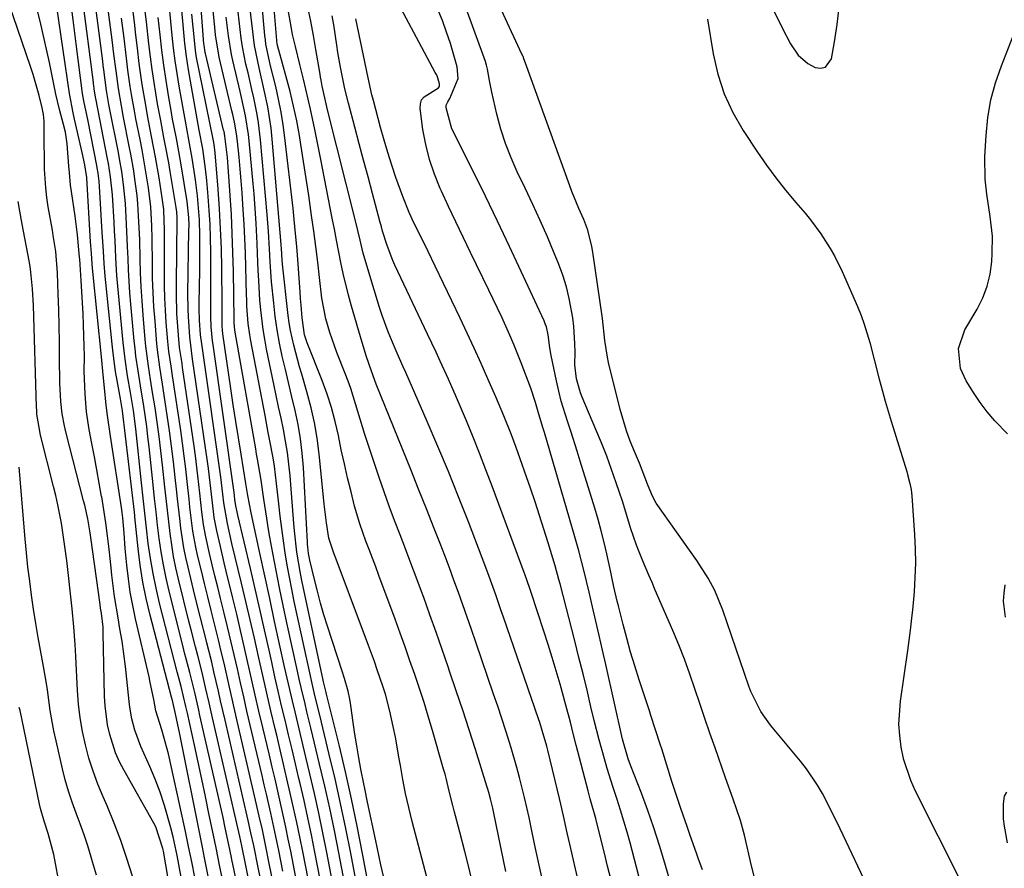
# Model space of a CAD drawing. Units: inches. Extents: x 1879833 to 1885135, y 427378 to 432838.
# Drawn here: x 1883880 to 1884094, y 429010 to 429194 of the extents above; entities that cross this region are included whole.
import ezdxf

# ---------------------------------------------------------------- set-up
doc = ezdxf.new("R2010")
doc.units = ezdxf.units.IN
doc.header["$MEASUREMENT"] = 0
doc.layers.add('7', color=7, linetype='Continuous')
doc.layers.add('8', color=7, linetype='Continuous')

msp = doc.modelspace()

# ---------------------------------------------------------------- linework, layer by layer
at = {"layer": '7', "color": 18}
for points in [[(1883923.95, 429007.34, 1654), (1883923.38, 429010.07, 1654), (1883922.56, 429014.17, 1654), (1883922, 429016.9, 1654), (1883921.04, 429021.61, 1654), (1883920.27, 429025.33, 1654), (1883919.49, 429029.05, 1654), (1883918.69, 429032.76, 1654), (1883917.88, 429036.47, 1654), (1883916.34, 429043.41, 1654), (1883916.03, 429044.82, 1654), (1883914.97, 429049.19, 1654), (1883914.34, 429051.55, 1654), (1883914.14, 429052.33, 1654), (1883910.32, 429067.27, 1654), (1883909.56, 429070.49, 1654), (1883908.89, 429073.72, 1654), (1883908.34, 429076.97, 1654), (1883907.87, 429080.23, 1654), (1883907.47, 429083.51, 1654), (1883907.08, 429086.8, 1654), (1883906.72, 429090.08, 1654), (1883906.36, 429093.37, 1654), (1883905.13, 429105.09, 1654), (1883904.62, 429109.06, 1654), (1883903.97, 429113.01, 1654), (1883903.36, 429116.61, 1654), (1883902.82, 429120.22, 1654), (1883902.4, 429123.84, 1654), (1883901.36, 429134.53, 1654), (1883901.04, 429138.37, 1654), (1883900.83, 429142.22, 1654), (1883900.65, 429146.07, 1654), (1883900.54, 429148, 1654), (1883900.43, 429149.93, 1654), (1883900.08, 429155.86, 1654), (1883899.69, 429159.79, 1654), (1883899.22, 429162.71, 1654), (1883899.03, 429163.68, 1654), (1883896.46, 429176.83, 1654), (1883896.41, 429177.09, 1654), (1883896.13, 429178.89, 1654), (1883896.03, 429179.64, 1654), (1883895.99, 429179.95, 1654), (1883895.95, 429180.27, 1654), (1883891.2, 429217.13, 1654)], [(1883928.23, 429001.1, 1656), (1883926.01, 429011.63, 1656), (1883925.93, 429012.03, 1656), (1883925.35, 429014.83, 1656), (1883924.58, 429018.49, 1656), (1883924.08, 429020.71, 1656), (1883919.07, 429042.89, 1656), (1883918.8, 429044.06, 1656), (1883918.01, 429047.57, 1656), (1883916.86, 429052.23, 1656), (1883916.08, 429055.18, 1656), (1883915.74, 429056.5, 1656), (1883915.41, 429057.82, 1656), (1883912.37, 429069.88, 1656), (1883911.72, 429072.72, 1656), (1883911.13, 429075.57, 1656), (1883910.64, 429078.44, 1656), (1883910.23, 429081.33, 1656), (1883909.88, 429084.22, 1656), (1883909.54, 429087.12, 1656), (1883909.22, 429090.02, 1656), (1883908.91, 429092.92, 1656), (1883908.04, 429101.17, 1656), (1883907.79, 429103.39, 1656), (1883907.51, 429105.6, 1656), (1883906.86, 429110.01, 1656), (1883906.15, 429114.42, 1656), (1883905.63, 429117.66, 1656), (1883905.17, 429120.91, 1656), (1883904.98, 429122.54, 1656), (1883904.81, 429124.17, 1656), (1883904.08, 429132.16, 1656), (1883903.87, 429134.65, 1656), (1883903.56, 429139.62, 1656), (1883903.46, 429142.11, 1656), (1883903.37, 429144.66, 1656), (1883903.15, 429149.52, 1656), (1883902.9, 429153.99, 1656), (1883902.51, 429158.17, 1656), (1883902.11, 429160.94, 1656), (1883901.64, 429163.7, 1656), (1883901.38, 429165.07, 1656), (1883899.47, 429174.78, 1656), (1883899.33, 429175.53, 1656), (1883898.8, 429178.56, 1656), (1883898.22, 429183.04, 1656), (1883898.1, 429183.97, 1656), (1883897.98, 429184.9, 1656), (1883894.07, 429214.87, 1656)], [(1883937.49, 428968.72, 1658), (1883929.02, 429010.34, 1658), (1883928.15, 429014.58, 1658), (1883927.71, 429016.59, 1658), (1883921.8, 429042.37, 1658), (1883921.05, 429045.65, 1658), (1883920.31, 429048.93, 1658), (1883919.54, 429052.2, 1658), (1883918.59, 429055.91, 1658), (1883918.11, 429057.77, 1658), (1883917.16, 429061.48, 1658), (1883916.69, 429063.34, 1658), (1883914.43, 429072.49, 1658), (1883913.87, 429074.96, 1658), (1883913.37, 429077.43, 1658), (1883912.95, 429079.92, 1658), (1883912.59, 429082.42, 1658), (1883912.29, 429084.93, 1658), (1883912, 429087.44, 1658), (1883911.72, 429089.96, 1658), (1883911.45, 429092.47, 1658), (1883910.95, 429097.24, 1658), (1883910.6, 429100.35, 1658), (1883910.22, 429103.46, 1658), (1883909.79, 429106.56, 1658), (1883909.33, 429109.66, 1658), (1883908.81, 429112.97, 1658), (1883908.36, 429115.84, 1658), (1883907.92, 429118.72, 1658), (1883907.36, 429123.04, 1658), (1883907.22, 429124.49, 1658), (1883906.75, 429129.81, 1658), (1883906.52, 429132.86, 1658), (1883906.32, 429135.9, 1658), (1883906.19, 429138.96, 1658), (1883906.1, 429142.01, 1658), (1883906, 429146.21, 1658), (1883905.84, 429150.02, 1658), (1883905.6, 429153.92, 1658), (1883905.43, 429155.72, 1658), (1883904.97, 429159.32, 1658), (1883904.69, 429161.12, 1658), (1883904.07, 429164.69, 1658), (1883903.73, 429166.47, 1658), (1883902.5, 429172.71, 1658), (1883902.02, 429175.22, 1658), (1883901.38, 429179, 1658), (1883900.86, 429182.79, 1658), (1883900.41, 429186.46, 1658), (1883900.01, 429189.56, 1658), (1883896.98, 429212.59, 1658)], [(1884064.49, 429004.66, 1702), (1884058.03, 429018.32, 1702), (1884056.16, 429022.15, 1702), (1884054.19, 429025.93, 1702), (1884053.12, 429027.78, 1702), (1884050.75, 429031.29, 1702), (1884049.43, 429032.97, 1702), (1884042.96, 429040.75, 1702), (1884040.83, 429043.73, 1702), (1884038.66, 429048.12, 1702), (1884038.24, 429049.27, 1702), (1884032.58, 429065.74, 1702), (1884030.84, 429069.98, 1702), (1884029.42, 429072.68, 1702), (1884026.96, 429076.54, 1702), (1884018.14, 429089, 1702), (1884017.83, 429089.48, 1702), (1884017.06, 429090.99, 1702), (1884016.26, 429093.12, 1702), (1884014.51, 429097.63, 1702), (1884013.38, 429100.21, 1702), (1884012.48, 429102.43, 1702), (1884011.65, 429104.68, 1702), (1884010.3, 429109.28, 1702), (1884007.78, 429119.5, 1702), (1884007.51, 429120.67, 1702), (1884006.99, 429124.26, 1702), (1884006.44, 429129.06, 1702), (1884004.37, 429143.45, 1702), (1884004.17, 429144.66, 1702), (1884003.24, 429148.21, 1702), (1884002.39, 429150.52, 1702), (1884001.35, 429152.94, 1702), (1884000.31, 429155.37, 1702), (1883999.83, 429156.59, 1702), (1883999.36, 429157.83, 1702), (1883989.77, 429184.45, 1702), (1883989.4, 429185.45, 1702), (1883989.2, 429185.95, 1702), (1883989.09, 429186.2, 1702), (1883988.98, 429186.44, 1702), (1883977.87, 429210.47, 1702)], [(1883914.33, 428994.77, 1646), (1883911.16, 429013.42, 1646), (1883911.04, 429014.05, 1646), (1883909.5, 429018.73, 1646), (1883909.1, 429019.5, 1646), (1883902.6, 429030.96, 1646), (1883901.63, 429032.84, 1646), (1883900.77, 429034.75, 1646), (1883899.48, 429038.76, 1646), (1883899.03, 429040.83, 1646), (1883898.48, 429045, 1646), (1883898.37, 429047.11, 1646), (1883898.1, 429060.75, 1646), (1883898.04, 429062.07, 1646), (1883897.68, 429065.06, 1646), (1883897.5, 429066.19, 1646), (1883897.39, 429066.95, 1646), (1883895.42, 429081.55, 1646), (1883895.27, 429082.56, 1646), (1883894.74, 429085.55, 1646), (1883894.07, 429088.53, 1646), (1883893.82, 429089.51, 1646), (1883889.98, 429104.45, 1646), (1883889.67, 429105.74, 1646), (1883889.19, 429108.36, 1646), (1883888.88, 429111.01, 1646), (1883888.68, 429115, 1646), (1883888.62, 429120.56, 1646), (1883888.57, 429124.01, 1646), (1883888.51, 429127.47, 1646), (1883888.42, 429130.92, 1646), (1883888.33, 429134.37, 1646), (1883888.19, 429138.93, 1646), (1883887.78, 429143.61, 1646), (1883887.24, 429147.1, 1646), (1883887.04, 429148.26, 1646), (1883886.15, 429153.31, 1646), (1883885.84, 429155.34, 1646), (1883885.59, 429157.38, 1646), (1883885.35, 429161.47, 1646), (1883885.31, 429163.89, 1646), (1883885.27, 429167.29, 1646), (1883885.24, 429171.91, 1646), (1883885.1, 429173.36, 1646), (1883884.83, 429174.8, 1646), (1883884.17, 429177.43, 1646), (1883883.32, 429180.52, 1646), (1883882.85, 429182.04, 1646), (1883882.34, 429183.56, 1646), (1883873.73, 429208.55, 1646)], [(1883954.11, 428987.35, 1674), (1883949.21, 429013.08, 1674), (1883948.25, 429017.91, 1674), (1883947.25, 429022.74, 1674), (1883946.17, 429027.55, 1674), (1883945.05, 429032.35, 1674), (1883943.59, 429038.42, 1674), (1883943.16, 429040.18, 1674), (1883942.31, 429043.7, 1674), (1883941.88, 429045.45, 1674), (1883941.04, 429048.97, 1674), (1883940.64, 429050.74, 1674), (1883940.25, 429052.5, 1674), (1883937.95, 429063.02, 1674), (1883937.15, 429066.79, 1674), (1883936.37, 429070.57, 1674), (1883935.63, 429074.35, 1674), (1883934.91, 429078.14, 1674), (1883934.27, 429081.62, 1674), (1883933.91, 429083.67, 1674), (1883933.56, 429085.73, 1674), (1883932.94, 429089.85, 1674), (1883932.34, 429093.98, 1674), (1883931.58, 429098.5, 1674), (1883931.38, 429099.63, 1674), (1883931.18, 429100.76, 1674), (1883926.71, 429126.12, 1674), (1883926.57, 429127.17, 1674), (1883926.5, 429128.23, 1674), (1883926.48, 429128.94, 1674), (1883926.33, 429139.26, 1674), (1883926.24, 429143.39, 1674), (1883926.1, 429147.51, 1674), (1883925.89, 429151.63, 1674), (1883925.64, 429155.75, 1674), (1883925.21, 429161.97, 1674), (1883925.04, 429163.98, 1674), (1883924.5, 429168.65, 1674), (1883924.3, 429169.62, 1674), (1883924.22, 429169.94, 1674), (1883920.26, 429186.54, 1674), (1883920.2, 429186.8, 1674), (1883919.97, 429188.41, 1674), (1883919.94, 429188.68, 1674), (1883918.6, 429206.03, 1674)], [(1883957.71, 428981.71, 1676), (1883951.8, 429013, 1676), (1883950.74, 429018.39, 1676), (1883949.62, 429023.76, 1676), (1883948.42, 429029.11, 1676), (1883947.16, 429034.45, 1676), (1883945.08, 429042.98, 1676), (1883944.03, 429047.25, 1676), (1883943.28, 429050.45, 1676), (1883943.04, 429051.53, 1676), (1883939.56, 429067.64, 1676), (1883939.02, 429070.27, 1676), (1883938.5, 429072.89, 1676), (1883938.04, 429075.53, 1676), (1883937.6, 429078.17, 1676), (1883937.2, 429080.82, 1676), (1883936.83, 429083.48, 1676), (1883936.5, 429086.14, 1676), (1883936.19, 429088.8, 1676), (1883935.71, 429093.27, 1676), (1883935.23, 429096.97, 1676), (1883934.94, 429098.81, 1676), (1883934.26, 429102.48, 1676), (1883933.91, 429104.31, 1676), (1883933.21, 429107.98, 1676), (1883930.1, 429124.24, 1676), (1883929.89, 429125.49, 1676), (1883929.56, 429127.99, 1676), (1883929.28, 429131.76, 1676), (1883929.22, 429133.03, 1676), (1883929.18, 429134.29, 1676), (1883929.03, 429140.16, 1676), (1883928.93, 429143.29, 1676), (1883928.81, 429146.41, 1676), (1883928.65, 429149.54, 1676), (1883928.48, 429152.66, 1676), (1883928.24, 429156.32, 1676), (1883928.05, 429158.9, 1676), (1883927.82, 429161.47, 1676), (1883927.58, 429164.04, 1676), (1883927.23, 429167.48, 1676), (1883927.01, 429169.17, 1676), (1883926.56, 429171.67, 1676), (1883926.2, 429173.33, 1676), (1883926.01, 429174.16, 1676), (1883923.24, 429185.79, 1676), (1883922.47, 429190.61, 1676), (1883922.38, 429191.42, 1676), (1883922.3, 429192.24, 1676), (1883921.23, 429203.37, 1676)], [(1884026.16, 428989.67, 1696), (1884020.01, 429010.85, 1696), (1884018.84, 429014.68, 1696), (1884017.61, 429018.49, 1696), (1884016.29, 429022.27, 1696), (1884014.9, 429026.02, 1696), (1884012.55, 429032.13, 1696), (1884012.04, 429033.51, 1696), (1884010.8, 429037.73, 1696), (1884007.18, 429053.98, 1696), (1884006.47, 429057.1, 1696), (1884005.76, 429060.22, 1696), (1884005.04, 429063.33, 1696), (1884004.32, 429066.45, 1696), (1884003.56, 429069.67, 1696), (1884002.47, 429074.17, 1696), (1884001.3, 429078.66, 1696), (1884000.46, 429081.63, 1696), (1883993.84, 429104.29, 1696), (1883993.51, 429105.42, 1696), (1883992.52, 429108.82, 1696), (1883991.93, 429110.83, 1696), (1883990.88, 429113.92, 1696), (1883988.82, 429119.41, 1696), (1883987.22, 429123.43, 1696), (1883986.37, 429125.42, 1696), (1883984.57, 429129.36, 1696), (1883982.72, 429133.27, 1696), (1883981.78, 429135.22, 1696), (1883977.82, 429143.38, 1696), (1883976.22, 429146.7, 1696), (1883974.63, 429150.03, 1696), (1883973.06, 429153.36, 1696), (1883971.51, 429156.71, 1696), (1883971.25, 429157.26, 1696), (1883969.98, 429160.37, 1696), (1883968.9, 429163.54, 1696), (1883968.1, 429166.8, 1696), (1883967.49, 429170.11, 1696), (1883966.87, 429174.65, 1696), (1883966.93, 429175.62, 1696), (1883967.19, 429176.48, 1696), (1883967.76, 429177.19, 1696), (1883970.83, 429179.1, 1696), (1883971.01, 429179.33, 1696), (1883971.1, 429179.54, 1696), (1883971.1, 429180.01, 1696), (1883970.61, 429181.51, 1696), (1883970.4, 429181.99, 1696), (1883970.16, 429182.47, 1696), (1883959.78, 429201.88, 1696)], [(1883943.14, 429004.46, 1668), (1883941.4, 429013.34, 1668), (1883940.76, 429016.52, 1668), (1883940.1, 429019.68, 1668), (1883939.41, 429022.84, 1668), (1883938.69, 429026, 1668), (1883937.96, 429029.15, 1668), (1883937.22, 429032.3, 1668), (1883936.48, 429035.45, 1668), (1883935.73, 429038.6, 1668), (1883935.39, 429040.02, 1668), (1883934.48, 429043.87, 1668), (1883933.58, 429047.73, 1668), (1883932.7, 429051.6, 1668), (1883931.78, 429055.69, 1668), (1883930.89, 429059.67, 1668), (1883929.98, 429063.65, 1668), (1883929.05, 429067.62, 1668), (1883928.11, 429071.59, 1668), (1883926.03, 429080.24, 1668), (1883925.04, 429084.56, 1668), (1883924.27, 429089.06, 1668), (1883924.07, 429090.93, 1668), (1883923.61, 429094.65, 1668), (1883919.67, 429122.05, 1668), (1883919.6, 429122.55, 1668), (1883919.46, 429123.55, 1668), (1883919.22, 429125.54, 1668), (1883919.01, 429128.7, 1668), (1883918.94, 429131.14, 1668), (1883918.94, 429132.37, 1668), (1883919.04, 429139.5, 1668), (1883919.06, 429141.34, 1668), (1883919.07, 429145, 1668), (1883919.06, 429147, 1668), (1883918.96, 429150.49, 1668), (1883918.85, 429152.23, 1668), (1883918.54, 429155.71, 1668), (1883918.11, 429159.17, 1668), (1883917.39, 429163.85, 1668), (1883916.67, 429167.85, 1668), (1883915.91, 429171.85, 1668), (1883914.55, 429179.5, 1668), (1883914.1, 429182.23, 1668), (1883913.69, 429184.97, 1668), (1883913.35, 429187.71, 1668), (1883913.05, 429190.46, 1668), (1883912.09, 429200.4, 1668)], [(1883985.45, 429009.04, 1686), (1883982.79, 429022.07, 1686), (1883982.65, 429022.76, 1686), (1883982.16, 429024.83, 1686), (1883981.79, 429026.2, 1686), (1883981.59, 429026.88, 1686), (1883981.38, 429027.56, 1686), (1883978.89, 429035.47, 1686), (1883977.52, 429039.74, 1686), (1883976.14, 429044.01, 1686), (1883974.72, 429048.26, 1686), (1883973.28, 429052.51, 1686), (1883972.95, 429053.46, 1686), (1883971.65, 429057.22, 1686), (1883970.33, 429060.99, 1686), (1883968.99, 429064.74, 1686), (1883967.64, 429068.49, 1686), (1883967.17, 429069.79, 1686), (1883966.03, 429072.88, 1686), (1883964.88, 429075.97, 1686), (1883963.7, 429079.05, 1686), (1883962.51, 429082.12, 1686), (1883961.33, 429085.2, 1686), (1883960.18, 429088.29, 1686), (1883959.08, 429091.4, 1686), (1883958.01, 429094.51, 1686), (1883954.88, 429103.88, 1686), (1883954.34, 429105.53, 1686), (1883953.32, 429108.85, 1686), (1883952.84, 429110.52, 1686), (1883951.82, 429113.84, 1686), (1883951.24, 429115.47, 1686), (1883950.63, 429117.09, 1686), (1883948.8, 429121.68, 1686), (1883947.25, 429126.01, 1686), (1883946.39, 429128.95, 1686), (1883945.55, 429133.46, 1686), (1883945.04, 429137.95, 1686), (1883944.64, 429141.31, 1686), (1883944.22, 429144.67, 1686), (1883943.78, 429148.02, 1686), (1883943.32, 429151.38, 1686), (1883942.69, 429155.74, 1686), (1883942.15, 429159.43, 1686), (1883941.57, 429163.11, 1686), (1883940.98, 429166.79, 1686), (1883940.65, 429168.74, 1686), (1883940.07, 429171.96, 1686), (1883939.41, 429175.16, 1686), (1883938.64, 429178.33, 1686), (1883937.81, 429181.49, 1686), (1883936.18, 429187.27, 1686), (1883936.11, 429187.53, 1686), (1883935.91, 429188.32, 1686), (1883935.81, 429188.85, 1686), (1883935.78, 429189.12, 1686), (1883935.75, 429189.39, 1686), (1883934.83, 429200.72, 1686)], [(1883915.8, 429003.46, 1648), (1883914.51, 429010.52, 1648), (1883914.12, 429012.53, 1648), (1883913.23, 429016.54, 1648), (1883912.73, 429018.53, 1648), (1883911.39, 429023.34, 1648), (1883910.45, 429026.21, 1648), (1883909.37, 429029.04, 1648), (1883908.19, 429031.83, 1648), (1883906.25, 429036.15, 1648), (1883904.93, 429039.71, 1648), (1883904.31, 429042.17, 1648), (1883903.87, 429044.67, 1648), (1883903.72, 429045.93, 1648), (1883903.23, 429050.78, 1648), (1883902.92, 429053.52, 1648), (1883902.57, 429056.26, 1648), (1883902.16, 429058.99, 1648), (1883901.71, 429061.72, 1648), (1883901.29, 429064.08, 1648), (1883900.55, 429068.71, 1648), (1883899.95, 429073.35, 1648), (1883899.77, 429074.9, 1648), (1883899.35, 429079.02, 1648), (1883899.03, 429081.85, 1648), (1883898.67, 429084.68, 1648), (1883898.24, 429087.5, 1648), (1883897.77, 429090.31, 1648), (1883897.74, 429090.44, 1648), (1883897.22, 429093.31, 1648), (1883896.69, 429096.18, 1648), (1883896.16, 429099.04, 1648), (1883895.62, 429101.91, 1648), (1883895.04, 429104.93, 1648), (1883894.72, 429106.84, 1648), (1883894.45, 429108.76, 1648), (1883894.13, 429112.62, 1648), (1883893.96, 429117.59, 1648), (1883893.99, 429120.88, 1648), (1883893.95, 429123.07, 1648), (1883893.81, 429127.64, 1648), (1883893.71, 429130.06, 1648), (1883893.6, 429132.48, 1648), (1883893.3, 429137.32, 1648), (1883892.97, 429141.92, 1648), (1883892.94, 429142.39, 1648), (1883892.48, 429147.2, 1648), (1883891.96, 429151.29, 1648), (1883891.19, 429156.65, 1648), (1883891.01, 429158.01, 1648), (1883890.73, 429160.74, 1648), (1883890.62, 429162.11, 1648), (1883890.28, 429166.96, 1648), (1883889.86, 429169.47, 1648), (1883889.47, 429171.13, 1648), (1883888.58, 429174.42, 1648), (1883887.81, 429177.74, 1648), (1883886.4, 429184.59, 1648), (1883885.41, 429189.11, 1648), (1883884.37, 429193.62, 1648), (1883883.22, 429198.11, 1648)], [(1883920.99, 429007.28, 1652), (1883920.06, 429011.96, 1652), (1883919.6, 429014.3, 1652), (1883918.67, 429018.98, 1652), (1883915.16, 429036.63, 1652), (1883914.63, 429039.23, 1652), (1883913.62, 429043.93, 1652), (1883913.41, 429044.87, 1652), (1883913.09, 429046.11, 1652), (1883912.88, 429046.89, 1652), (1883908.27, 429064.66, 1652), (1883907.43, 429068.25, 1652), (1883906.69, 429071.86, 1652), (1883906.12, 429075.5, 1652), (1883905.66, 429079.16, 1652), (1883904.96, 429085.98, 1652), (1883904.93, 429086.24, 1652), (1883904.84, 429087.04, 1652), (1883902.24, 429109, 1652), (1883902.13, 429109.88, 1652), (1883901.82, 429111.62, 1652), (1883901.11, 429115.57, 1652), (1883900.78, 429117.55, 1652), (1883900.22, 429121.52, 1652), (1883899.99, 429123.51, 1652), (1883898.62, 429136.9, 1652), (1883898.49, 429138.26, 1652), (1883898.28, 429140.98, 1652), (1883898.12, 429143.7, 1652), (1883897.88, 429147.79, 1652), (1883897.29, 429157.72, 1652), (1883897.2, 429158.87, 1652), (1883896.98, 429160.58, 1652), (1883896.79, 429161.72, 1652), (1883896.69, 429162.29, 1652), (1883894.82, 429171.9, 1652), (1883893.87, 429176.3, 1652), (1883893.58, 429177.89, 1652), (1883892.23, 429188.64, 1652), (1883891.57, 429193.87, 1652), (1883890.91, 429199.1, 1652)], [(1883968.99, 429005.37, 1682), (1883965.16, 429019.87, 1682), (1883964.41, 429022.89, 1682), (1883963.72, 429025.92, 1682), (1883963.12, 429028.97, 1682), (1883962.58, 429032.03, 1682), (1883962.35, 429033.45, 1682), (1883961.51, 429038.16, 1682), (1883961.02, 429040.51, 1682), (1883960.27, 429043.86, 1682), (1883959.32, 429047.48, 1682), (1883958.77, 429049.28, 1682), (1883957.56, 429052.82, 1682), (1883956.93, 429054.59, 1682), (1883955.64, 429058.11, 1682), (1883948.65, 429076.8, 1682), (1883948.15, 429078.1, 1682), (1883947.06, 429081.36, 1682), (1883946.53, 429084.72, 1682), (1883946.05, 429088.79, 1682), (1883945.06, 429098.97, 1682), (1883944.61, 429102.56, 1682), (1883944.02, 429106.12, 1682), (1883943.22, 429109.65, 1682), (1883942.29, 429113.14, 1682), (1883941.16, 429116.96, 1682), (1883940.7, 429118.53, 1682), (1883939.42, 429123.28, 1682), (1883938.73, 429126.47, 1682), (1883938.47, 429128.09, 1682), (1883938.26, 429129.71, 1682), (1883937, 429140.84, 1682), (1883936.84, 429142.78, 1682), (1883936.75, 429144.43, 1682), (1883936.72, 429144.76, 1682), (1883936.7, 429145.08, 1682), (1883934.75, 429168, 1682), (1883934.5, 429170.33, 1682), (1883933.79, 429174.97, 1682), (1883933.01, 429178.64, 1682), (1883931.92, 429183.46, 1682), (1883930.9, 429188.3, 1682), (1883930.31, 429193.13, 1682), (1883929.79, 429197.98, 1682)], [(1883934.83, 429007.32, 1662), (1883934.2, 429010.42, 1662), (1883933.25, 429015.14, 1662), (1883932.62, 429018.1, 1662), (1883931.96, 429021.04, 1662), (1883930.95, 429025.46, 1662), (1883927.25, 429041.34, 1662), (1883926.66, 429043.91, 1662), (1883926.07, 429046.48, 1662), (1883925.48, 429049.06, 1662), (1883924.9, 429051.63, 1662), (1883924.31, 429054.21, 1662), (1883923.71, 429056.78, 1662), (1883923.08, 429059.34, 1662), (1883922.44, 429061.9, 1662), (1883921.49, 429065.65, 1662), (1883920.76, 429068.61, 1662), (1883920.03, 429071.57, 1662), (1883919.32, 429074.54, 1662), (1883918.56, 429077.72, 1662), (1883918.19, 429079.43, 1662), (1883917.56, 429082.87, 1662), (1883917.32, 429084.61, 1662), (1883916.9, 429088.09, 1662), (1883916.71, 429089.83, 1662), (1883916.31, 429093.64, 1662), (1883916, 429096.42, 1662), (1883915.67, 429099.19, 1662), (1883915.3, 429101.96, 1662), (1883914.9, 429104.72, 1662), (1883913.13, 429116.58, 1662), (1883912.81, 429118.71, 1662), (1883912.35, 429121.91, 1662), (1883912.11, 429124.04, 1662), (1883911.77, 429128.22, 1662), (1883911.6, 429130.85, 1662), (1883911.47, 429133.48, 1662), (1883911.4, 429136.11, 1662), (1883911.37, 429138.74, 1662), (1883911.37, 429148.49, 1662), (1883911.34, 429150.2, 1662), (1883911.2, 429152.74, 1662), (1883910.89, 429155.28, 1662), (1883910.2, 429159.56, 1662), (1883909.43, 429164.08, 1662), (1883908.58, 429168.58, 1662), (1883907.71, 429173.08, 1662), (1883907.3, 429175.34, 1662), (1883906.54, 429179.87, 1662), (1883905.89, 429184.42, 1662), (1883905.5, 429187.75, 1662), (1883905.17, 429190.56, 1662), (1883904.84, 429193.37, 1662), (1883904.48, 429196.18, 1662)], [(1883937.07, 429009.07, 1664), (1883936.17, 429013.55, 1664), (1883935.33, 429017.64, 1664), (1883934.43, 429021.72, 1664), (1883933.5, 429025.8, 1664), (1883933.03, 429027.83, 1664), (1883932.55, 429029.87, 1664), (1883929.98, 429040.82, 1664), (1883929.28, 429043.86, 1664), (1883928.58, 429046.9, 1664), (1883927.88, 429049.94, 1664), (1883927.2, 429052.99, 1664), (1883926.51, 429056.03, 1664), (1883925.8, 429059.07, 1664), (1883925.07, 429062.1, 1664), (1883924.32, 429065.13, 1664), (1883923.54, 429068.27, 1664), (1883922.93, 429070.71, 1664), (1883922.33, 429073.17, 1664), (1883921.75, 429075.62, 1664), (1883921.17, 429078.08, 1664), (1883920.35, 429081.67, 1664), (1883919.87, 429084.35, 1664), (1883919.52, 429087.06, 1664), (1883919.06, 429091.13, 1664), (1883918.65, 429094.9, 1664), (1883918.11, 429099.21, 1664), (1883917.81, 429101.37, 1664), (1883915.31, 429118.41, 1664), (1883915.18, 429119.28, 1664), (1883914.67, 429122.79, 1664), (1883914.41, 429125.43, 1664), (1883914.09, 429130.12, 1664), (1883913.96, 429134.44, 1664), (1883913.96, 429136.59, 1664), (1883914.1, 429150.62, 1664), (1883914.1, 429150.94, 1664), (1883914.04, 429152.19, 1664), (1883913.93, 429153.13, 1664), (1883912.61, 429160.99, 1664), (1883912.3, 429162.83, 1664), (1883911.62, 429166.51, 1664), (1883911.27, 429168.34, 1664), (1883910.56, 429172.01, 1664), (1883909.89, 429175.68, 1664), (1883909.12, 429180.31, 1664), (1883908.7, 429183.08, 1664), (1883908.34, 429185.87, 1664), (1883908.01, 429188.66, 1664), (1883907.48, 429193.43, 1664), (1883907.07, 429196.88, 1664)], [(1883950.48, 428993.02, 1672), (1883946.61, 429013.16, 1672), (1883945.76, 429017.44, 1672), (1883944.87, 429021.72, 1672), (1883943.92, 429025.99, 1672), (1883942.94, 429030.24, 1672), (1883942.08, 429033.83, 1672), (1883941.5, 429036.29, 1672), (1883940.91, 429038.74, 1672), (1883940.32, 429041.2, 1672), (1883939.72, 429043.65, 1672), (1883939.14, 429046.1, 1672), (1883938.56, 429048.56, 1672), (1883938, 429051.02, 1672), (1883937.45, 429053.48, 1672), (1883936.37, 429058.4, 1672), (1883935.29, 429063.32, 1672), (1883934.21, 429068.25, 1672), (1883933.14, 429073.17, 1672), (1883932.08, 429078.1, 1672), (1883930.2, 429086.86, 1672), (1883929.48, 429090.62, 1672), (1883929.11, 429092.84, 1672), (1883929.05, 429093.21, 1672), (1883927.99, 429099.59, 1672), (1883927.41, 429103.15, 1672), (1883926.85, 429106.72, 1672), (1883926.31, 429110.28, 1672), (1883925.78, 429113.85, 1672), (1883924.06, 429125.72, 1672), (1883924.03, 429125.95, 1672), (1883923.98, 429126.3, 1672), (1883923.89, 429127.58, 1672), (1883923.9, 429131.53, 1672), (1883923.89, 429132.32, 1672), (1883923.81, 429139.96, 1672), (1883923.72, 429144.25, 1672), (1883923.56, 429148.54, 1672), (1883923.33, 429152.83, 1672), (1883923.03, 429157.12, 1672), (1883922.4, 429165, 1672), (1883922.33, 429165.69, 1672), (1883922.19, 429166.73, 1672), (1883922.02, 429167.68, 1672), (1883921.98, 429167.84, 1672), (1883921.95, 429167.99, 1672), (1883918.29, 429186.05, 1672), (1883918.1, 429187.32, 1672), (1883917.61, 429192.31, 1672), (1883917.35, 429195.13, 1672)], [(1883978.31, 429006.25, 1684), (1883977.32, 429010.52, 1684), (1883976.58, 429013.35, 1684), (1883975.46, 429017.59, 1684), (1883974.24, 429022.2, 1684), (1883973.95, 429023.33, 1684), (1883973.12, 429026.74, 1684), (1883972.57, 429029.01, 1684), (1883972.27, 429030.14, 1684), (1883971.95, 429031.27, 1684), (1883969.55, 429039.66, 1684), (1883968.65, 429042.71, 1684), (1883967.72, 429045.74, 1684), (1883966.73, 429048.77, 1684), (1883965.72, 429051.78, 1684), (1883964.67, 429054.78, 1684), (1883963.61, 429057.78, 1684), (1883962.54, 429060.77, 1684), (1883961.45, 429063.76, 1684), (1883957.93, 429073.29, 1684), (1883957.23, 429075.16, 1684), (1883955.81, 429078.89, 1684), (1883955.09, 429080.75, 1684), (1883953.75, 429084.51, 1684), (1883952.65, 429088.34, 1684), (1883951.88, 429091.43, 1684), (1883951.14, 429094.47, 1684), (1883950.43, 429097.52, 1684), (1883949.76, 429100.58, 1684), (1883949.12, 429103.64, 1684), (1883948.42, 429106.68, 1684), (1883947.62, 429109.7, 1684), (1883946.66, 429112.66, 1684), (1883945.59, 429115.6, 1684), (1883942.37, 429123.77, 1684), (1883942.21, 429124.2, 1684), (1883941.78, 429125.49, 1684), (1883941.27, 429129.17, 1684), (1883941.03, 429131.97, 1684), (1883940.92, 429133.38, 1684), (1883940.82, 429134.78, 1684), (1883940.38, 429140.92, 1684), (1883940.09, 429144.7, 1684), (1883939.78, 429148.19, 1684), (1883939.46, 429151.35, 1684), (1883939.28, 429152.93, 1684), (1883937.53, 429168.29, 1684), (1883937.16, 429171.09, 1684), (1883936.71, 429173.87, 1684), (1883936.16, 429176.63, 1684), (1883935.54, 429179.38, 1684), (1883934.41, 429183.93, 1684), (1883933.4, 429188.58, 1684), (1883933.27, 429189.52, 1684), (1883933.16, 429190.46, 1684), (1883932.56, 429196.9, 1684)], [(1883993.44, 429007.11, 1688), (1883992.57, 429011.06, 1688), (1883991.73, 429015.01, 1688), (1883990.99, 429018.55, 1688), (1883990.52, 429020.74, 1688), (1883989.52, 429025.09, 1688), (1883988.44, 429029.42, 1688), (1883987.85, 429031.58, 1688), (1883986.6, 429035.86, 1688), (1883985.44, 429039.59, 1688), (1883984.59, 429042.25, 1688), (1883983.72, 429044.9, 1688), (1883982.82, 429047.55, 1688), (1883978.95, 429058.83, 1688), (1883978.02, 429061.52, 1688), (1883977.08, 429064.21, 1688), (1883976.13, 429066.89, 1688), (1883975.18, 429069.57, 1688), (1883974.21, 429072.25, 1688), (1883973.22, 429074.92, 1688), (1883972.22, 429077.58, 1688), (1883971.19, 429080.24, 1688), (1883969.92, 429083.49, 1688), (1883968.25, 429087.77, 1688), (1883966.55, 429092.04, 1688), (1883964.84, 429096.31, 1688), (1883963.12, 429100.57, 1688), (1883957.31, 429114.82, 1688), (1883956.32, 429117.6, 1688), (1883955.19, 429120.98, 1688), (1883954.6, 429122.87, 1688), (1883954.31, 429123.82, 1688), (1883951.99, 429131.75, 1688), (1883951.33, 429134.1, 1688), (1883950.18, 429138.85, 1688), (1883949.69, 429141.24, 1688), (1883948.75, 429146.04, 1688), (1883948.28, 429148.44, 1688), (1883947.81, 429150.83, 1688), (1883945.3, 429163.54, 1688), (1883944.86, 429165.73, 1688), (1883943.98, 429170.1, 1688), (1883943.07, 429174.47, 1688), (1883942.59, 429176.65, 1688), (1883941.56, 429181, 1688), (1883940.78, 429184.15, 1688), (1883939.8, 429188.06, 1688), (1883939.2, 429190.68, 1688), (1883938.94, 429192, 1688), (1883938.17, 429196.48, 1688)], [(1884028.13, 429009.42, 1698), (1884027.24, 429011.9, 1698), (1884026.87, 429012.97, 1698), (1884025.51, 429016.86, 1698), (1884024.83, 429018.81, 1698), (1884023.47, 429022.7, 1698), (1884022.17, 429026.6, 1698), (1884021.54, 429028.56, 1698), (1884019.31, 429035.64, 1698), (1884018.98, 429036.68, 1698), (1884017.99, 429039.77, 1698), (1884016.98, 429042.86, 1698), (1884016.64, 429043.89, 1698), (1884014.4, 429050.66, 1698), (1884013.45, 429053.64, 1698), (1884012.54, 429056.63, 1698), (1884011.71, 429059.65, 1698), (1884010.91, 429062.67, 1698), (1884009.91, 429066.66, 1698), (1884009.66, 429067.7, 1698), (1884008.95, 429070.83, 1698), (1884008.5, 429072.92, 1698), (1884008.28, 429073.96, 1698), (1884007.4, 429077.95, 1698), (1884006.81, 429080.46, 1698), (1884006.18, 429082.96, 1698), (1884005.49, 429085.45, 1698), (1884004.76, 429087.92, 1698), (1884001.63, 429098.09, 1698), (1884000.95, 429100.26, 1698), (1883999.55, 429104.58, 1698), (1883998.83, 429106.74, 1698), (1883997.51, 429111.08, 1698), (1883996.96, 429113.28, 1698), (1883996.45, 429115.49, 1698), (1883995.29, 429121.04, 1698), (1883995.03, 429122.72, 1698), (1883994.68, 429125.54, 1698), (1883994.27, 429127.21, 1698), (1883994.03, 429127.88, 1698), (1883993.76, 429128.54, 1698), (1883988.81, 429139.22, 1698), (1883986.25, 429144.69, 1698), (1883983.66, 429150.15, 1698), (1883981.03, 429155.58, 1698), (1883978.36, 429161, 1698), (1883973.78, 429170.22, 1698), (1883972.51, 429174.8, 1698), (1883972.53, 429175.34, 1698), (1883972.9, 429176.06, 1698), (1883973.34, 429176.79, 1698), (1883975.1, 429181.13, 1698), (1883974.89, 429183.68, 1698), (1883974.2, 429186.18, 1698), (1883973.44, 429188.71, 1698), (1883972.62, 429191.23, 1698), (1883971.69, 429193.7, 1698), (1883970.68, 429196.15, 1698)], [(1883939.92, 429007.73, 1666), (1883938.79, 429013.44, 1666), (1883938.26, 429016.05, 1666), (1883937.72, 429018.66, 1666), (1883937.15, 429021.27, 1666), (1883936.57, 429023.87, 1666), (1883935.97, 429026.46, 1666), (1883935.37, 429029.06, 1666), (1883934.76, 429031.65, 1666), (1883934.15, 429034.25, 1666), (1883932.72, 429040.31, 1666), (1883931.89, 429043.81, 1666), (1883931.08, 429047.32, 1666), (1883930.28, 429050.83, 1666), (1883929.49, 429054.34, 1666), (1883928.7, 429057.85, 1666), (1883927.89, 429061.36, 1666), (1883927.06, 429064.86, 1666), (1883926.21, 429068.36, 1666), (1883924.77, 429074.22, 1666), (1883924.34, 429075.99, 1666), (1883923.51, 429079.53, 1666), (1883922.72, 429082.95, 1666), (1883922.18, 429085.83, 1666), (1883921.71, 429089.71, 1666), (1883921.31, 429093.38, 1666), (1883920.93, 429096.47, 1666), (1883920.71, 429098.01, 1666), (1883917.49, 429120.23, 1666), (1883916.85, 429125.04, 1666), (1883916.56, 429129.41, 1666), (1883916.49, 429131.09, 1666), (1883916.47, 429134.47, 1666), (1883916.69, 429148.26, 1666), (1883916.7, 429149.33, 1666), (1883916.69, 429150.96, 1666), (1883916.32, 429154.47, 1666), (1883915, 429162.42, 1666), (1883914.51, 429165.27, 1666), (1883913.96, 429168.1, 1666), (1883913.41, 429170.93, 1666), (1883913.15, 429172.35, 1666), (1883912.89, 429173.77, 1666), (1883912.24, 429177.47, 1666), (1883911.71, 429180.74, 1666), (1883911.21, 429184.03, 1666), (1883910.79, 429187.32, 1666), (1883910.42, 429190.62, 1666), (1883910.03, 429194.4, 1666)], [(1883961.3, 428976.08, 1678), (1883954.39, 429012.94, 1678), (1883953.22, 429018.86, 1678), (1883951.99, 429024.77, 1678), (1883950.66, 429030.66, 1678), (1883949.26, 429036.54, 1678), (1883946.54, 429047.5, 1678), (1883946.45, 429047.88, 1678), (1883946.16, 429049.03, 1678), (1883945.89, 429050.17, 1678), (1883945.81, 429050.56, 1678), (1883941.21, 429072.15, 1678), (1883940.9, 429073.68, 1678), (1883940.14, 429078.31, 1678), (1883939.62, 429082.97, 1678), (1883939.48, 429084.53, 1678), (1883938.65, 429094.93, 1678), (1883938.4, 429097.45, 1678), (1883938.09, 429099.95, 1678), (1883937.67, 429102.44, 1678), (1883937.19, 429104.93, 1678), (1883936.67, 429107.4, 1678), (1883936.14, 429109.88, 1678), (1883935.62, 429112.35, 1678), (1883935.11, 429114.83, 1678), (1883933.53, 429122.43, 1678), (1883933.13, 429124.54, 1678), (1883932.78, 429126.65, 1678), (1883932.28, 429130.9, 1678), (1883932.11, 429133.04, 1678), (1883931.84, 429137.32, 1678), (1883931.74, 429139.46, 1678), (1883931.59, 429143.14, 1678), (1883931.5, 429145.31, 1678), (1883931.28, 429149.65, 1678), (1883931.15, 429151.81, 1678), (1883930.82, 429156.14, 1678), (1883930.63, 429158.3, 1678), (1883929.74, 429167.63, 1678), (1883929.59, 429168.98, 1678), (1883928.94, 429173.01, 1678), (1883928.08, 429176.99, 1678), (1883927.77, 429178.32, 1678), (1883926.18, 429185.04, 1678), (1883925.89, 429186.37, 1678), (1883925.24, 429190.38, 1678), (1883924.77, 429194.43, 1678)], [(1884008.23, 429007.41, 1692), (1884007.57, 429010.21, 1692), (1884006.89, 429013.01, 1692), (1884006.19, 429015.8, 1692), (1884004.99, 429020.51, 1692), (1884003.8, 429024.78, 1692), (1884003.34, 429026.5, 1692), (1884000.74, 429036.48, 1692), (1884000.11, 429038.95, 1692), (1883999.49, 429041.44, 1692), (1883998.52, 429045.15, 1692), (1883997.25, 429049.7, 1692), (1883996.41, 429052.59, 1692), (1883995.56, 429055.46, 1692), (1883994.66, 429058.33, 1692), (1883993.75, 429061.19, 1692), (1883990.99, 429069.59, 1692), (1883990.63, 429070.67, 1692), (1883989.67, 429073.37, 1692), (1883989.48, 429073.91, 1692), (1883982.5, 429092.66, 1692), (1883981.15, 429096.23, 1692), (1883979.77, 429099.79, 1692), (1883978.35, 429103.33, 1692), (1883976.9, 429106.86, 1692), (1883975.63, 429109.91, 1692), (1883974.79, 429111.9, 1692), (1883973.05, 429115.87, 1692), (1883971.25, 429119.8, 1692), (1883970.34, 429121.77, 1692), (1883968.49, 429125.68, 1692), (1883961.4, 429140.62, 1692), (1883960.93, 429141.67, 1692), (1883959.68, 429144.91, 1692), (1883958.71, 429148.04, 1692), (1883958.47, 429148.98, 1692), (1883958.35, 429149.45, 1692), (1883958.23, 429149.92, 1692), (1883956.54, 429156.19, 1692), (1883955.58, 429159.79, 1692), (1883954.61, 429163.4, 1692), (1883953.65, 429167, 1692), (1883952.69, 429170.6, 1692), (1883951.31, 429175.77, 1692), (1883950.53, 429178.89, 1692), (1883949.57, 429183.63, 1692), (1883949.02, 429186.8, 1692), (1883948.77, 429188.39, 1692), (1883948.11, 429192.83, 1692), (1883947.78, 429194.76, 1692)], [(1884018, 428993.84, 1694), (1884012.43, 429015.22, 1694), (1884011.79, 429017.59, 1694), (1884010.39, 429022.31, 1694), (1884009.63, 429024.65, 1694), (1884008.77, 429027.27, 1694), (1884007.48, 429031.4, 1694), (1884006.86, 429033.47, 1694), (1884005.71, 429037.63, 1694), (1884004.66, 429041.82, 1694), (1884003.96, 429044.78, 1694), (1884003.11, 429048.36, 1694), (1884002.24, 429051.93, 1694), (1884001.35, 429055.5, 1694), (1884000.44, 429059.07, 1694), (1883997.26, 429071.44, 1694), (1883997, 429072.43, 1694), (1883996.17, 429075.39, 1694), (1883994.67, 429080.37, 1694), (1883993.75, 429083.34, 1694), (1883992.81, 429086.31, 1694), (1883991.82, 429089.26, 1694), (1883990.81, 429092.2, 1694), (1883987.69, 429101.04, 1694), (1883986.68, 429103.82, 1694), (1883985.05, 429107.96, 1694), (1883983.91, 429110.69, 1694), (1883983.32, 429112.05, 1694), (1883981.59, 429115.97, 1694), (1883980.11, 429119.28, 1694), (1883978.61, 429122.58, 1694), (1883977.08, 429125.86, 1694), (1883975.53, 429129.14, 1694), (1883970.11, 429140.43, 1694), (1883968.59, 429143.57, 1694), (1883967.06, 429146.71, 1694), (1883965.53, 429149.85, 1694), (1883964.5, 429152.09, 1694), (1883963.1, 429155.5, 1694), (1883961.62, 429159.68, 1694), (1883960.72, 429162.37, 1694), (1883959.86, 429165.06, 1694), (1883959.05, 429167.78, 1694), (1883958.29, 429170.5, 1694), (1883956.73, 429176.36, 1694), (1883956.42, 429177.59, 1694), (1883955.57, 429181.3, 1694), (1883952.94, 429194.11, 1694)], [(1884029.22, 429194.02, 1702), (1884030.46, 429186.47, 1702), (1884031.47, 429182.07, 1702), (1884032.84, 429177.81, 1702), (1884034.74, 429173.76, 1702), (1884036.99, 429169.85, 1702), (1884040.1, 429165.19, 1702), (1884042.06, 429162.36, 1702), (1884044.08, 429159.59, 1702), (1884046.21, 429156.89, 1702), (1884048.4, 429154.25, 1702), (1884050.44, 429151.89, 1702), (1884051.63, 429150.44, 1702), (1884053.88, 429147.42, 1702), (1884055.9, 429144.25, 1702), (1884056.82, 429142.62, 1702), (1884058.47, 429139.23, 1702), (1884061.79, 429131.63, 1702), (1884062.57, 429129.73, 1702), (1884063.29, 429127.8, 1702), (1884064.46, 429123.86, 1702), (1884065.49, 429119.87, 1702), (1884066.54, 429115.89, 1702), (1884067.24, 429113.28, 1702), (1884067.85, 429111.1, 1702), (1884069.14, 429106.74, 1702), (1884072.49, 429095.82, 1702), (1884072.68, 429095.18, 1702), (1884073.19, 429093.23, 1702), (1884073.44, 429091.91, 1702), (1884073.53, 429091.24, 1702), (1884073.59, 429090.57, 1702), (1884074.2, 429082.13, 1702), (1884074.35, 429079.04, 1702), (1884074.4, 429075.94, 1702), (1884074.29, 429072.85, 1702), (1884074.09, 429069.76, 1702), (1884073.74, 429065.77, 1702), (1884073.63, 429064.67, 1702), (1884073.26, 429061.38, 1702), (1884072.97, 429059.19, 1702), (1884072.82, 429058.1, 1702), (1884072.66, 429057, 1702), (1884071.06, 429045.99, 1702), (1884070.74, 429041, 1702), (1884070.89, 429038.51, 1702), (1884071.2, 429036.02, 1702), (1884071.74, 429033.57, 1702), (1884073.3, 429028.83, 1702), (1884074.33, 429026.54, 1702), (1884084.24, 429006.85, 1702)], [(1884094.4, 429104.01, 1702), (1884091.65, 429106.83, 1702), (1884089.97, 429108.79, 1702), (1884088.43, 429110.85, 1702), (1884086.97, 429113, 1702), (1884085.37, 429115.55, 1702), (1884084.16, 429118.2, 1702), (1884083.73, 429122.52, 1702), (1884085.08, 429126.6, 1702), (1884087.77, 429131.08, 1702), (1884089.01, 429133.52, 1702), (1884089.99, 429136.04, 1702), (1884090.6, 429138.67, 1702), (1884090.95, 429141.39, 1702), (1884091.06, 429143.14, 1702), (1884091.08, 429146.92, 1702), (1884090.62, 429151.19, 1702), (1884089.91, 429156.05, 1702), (1884089.52, 429159.29, 1702), (1884089.45, 429164.18, 1702), (1884089.71, 429168.76, 1702), (1884090.12, 429172.65, 1702), (1884090.77, 429176.48, 1702), (1884091.78, 429180.23, 1702), (1884093.04, 429183.93, 1702), (1884095.59, 429190.42, 1702)], [(1883904.4, 429007.99, 1644), (1883903.21, 429011.88, 1644), (1883901.92, 429015.72, 1644), (1883900.47, 429019.5, 1644), (1883898.91, 429023.25, 1644), (1883898.04, 429025.21, 1644), (1883896.91, 429027.97, 1644), (1883895.87, 429030.77, 1644), (1883894.99, 429033.62, 1644), (1883894.2, 429036.51, 1644), (1883893.57, 429039.43, 1644), (1883893.06, 429042.37, 1644), (1883892.72, 429045.34, 1644), (1883892.5, 429048.32, 1644), (1883892.16, 429055.67, 1644), (1883892.02, 429058.27, 1644), (1883891.71, 429062.16, 1644), (1883891.32, 429066.04, 1644), (1883890.15, 429076.56, 1644), (1883889.9, 429078.58, 1644), (1883889.32, 429082.62, 1644), (1883888.99, 429084.63, 1644), (1883888.21, 429088.62, 1644), (1883887.76, 429090.61, 1644), (1883887.28, 429092.59, 1644), (1883884.46, 429103.74, 1644), (1883883.69, 429108.3, 1644), (1883883.64, 429109.07, 1644), (1883883.6, 429109.85, 1644), (1883882.94, 429131.84, 1644), (1883882.75, 429135.5, 1644), (1883882.38, 429139.14, 1644), (1883882.19, 429140.35, 1644), (1883881.98, 429141.55, 1644), (1883880.48, 429149.51, 1644), (1883879.98, 429152.32, 1644), (1883879.63, 429154.47, 1644)], [(1883896.61, 429008.22, 1642), (1883895.77, 429011.15, 1642), (1883895.47, 429012.15, 1642), (1883894.71, 429014.56, 1642), (1883893.92, 429016.96, 1642), (1883893.07, 429019.34, 1642), (1883892.18, 429021.7, 1642), (1883891.33, 429024.08, 1642), (1883890.54, 429026.47, 1642), (1883889.85, 429028.9, 1642), (1883889.23, 429031.34, 1642), (1883887.85, 429037.38, 1642), (1883887.38, 429039.58, 1642), (1883886.59, 429044, 1642), (1883885.96, 429048.46, 1642), (1883885.63, 429050.68, 1642), (1883884.86, 429055.12, 1642), (1883883.99, 429059.84, 1642), (1883883.46, 429062.88, 1642), (1883882.98, 429065.93, 1642), (1883882.53, 429068.98, 1642), (1883882.12, 429072.05, 1642), (1883881.75, 429075.11, 1642), (1883881.43, 429078.18, 1642), (1883881.14, 429081.25, 1642), (1883879.81, 429096.81, 1642)], [(1884093.92, 429064.21, 1702), (1884093.5, 429067.71, 1702), (1884093.61, 429069.46, 1702), (1884093.89, 429071.22, 1702)]]:
    msp.add_polyline3d(points, dxfattribs=at)
at = {"layer": '8', "color": 18}
for points in [[(1883917.94, 429007.78, 1650), (1883917.28, 429011.1, 1650), (1883916.62, 429014.42, 1650), (1883915.92, 429017.73, 1650), (1883915.21, 429021.04, 1650), (1883912.22, 429034.6, 1650), (1883911.91, 429035.9, 1650), (1883910.78, 429039.75, 1650), (1883909.51, 429043.93, 1650), (1883909.04, 429046.38, 1650), (1883908.29, 429050.04, 1650), (1883908.02, 429051.26, 1650), (1883905.09, 429063.88, 1650), (1883904.48, 429066.76, 1650), (1883903.95, 429069.66, 1650), (1883903.54, 429072.57, 1650), (1883903.2, 429075.5, 1650), (1883902.86, 429079.16, 1650), (1883902.59, 429082.49, 1650), (1883902.34, 429085.82, 1650), (1883902.2, 429086.92, 1650), (1883902.05, 429088.02, 1650), (1883899.69, 429103.48, 1650), (1883899.03, 429107.99, 1650), (1883898.74, 429110.24, 1650), (1883898.37, 429113.97, 1650), (1883898.08, 429116.85, 1650), (1883897.68, 429120.7, 1650), (1883895.82, 429139.29, 1650), (1883895.67, 429140.88, 1650), (1883895.5, 429143.27, 1650), (1883895.35, 429145.67, 1650), (1883894.52, 429159.57, 1650), (1883894.51, 429159.73, 1650), (1883894.47, 429160.07, 1650), (1883894.06, 429162.39, 1650), (1883893.5, 429165.11, 1650), (1883893.3, 429166.01, 1650), (1883891.87, 429172.34, 1650), (1883891.57, 429173.72, 1650), (1883890.78, 429177.88, 1650), (1883886.61, 429206.15, 1650)], [(1883946.82, 428998.73, 1670), (1883944.01, 429013.25, 1670), (1883943.26, 429016.98, 1670), (1883942.49, 429020.7, 1670), (1883941.67, 429024.42, 1670), (1883940.82, 429028.13, 1670), (1883940.56, 429029.22, 1670), (1883939.82, 429032.38, 1670), (1883939.07, 429035.53, 1670), (1883938.32, 429038.69, 1670), (1883937.56, 429041.84, 1670), (1883936.81, 429044.99, 1670), (1883936.08, 429048.15, 1670), (1883935.35, 429051.31, 1670), (1883934.65, 429054.47, 1670), (1883934.08, 429057.04, 1670), (1883933.08, 429061.49, 1670), (1883932.08, 429065.94, 1670), (1883931.05, 429070.38, 1670), (1883930.02, 429074.82, 1670), (1883927.32, 429086.34, 1670), (1883927.15, 429087.08, 1670), (1883926.87, 429088.38, 1670), (1883926.68, 429089.78, 1670), (1883926.58, 429090.66, 1670), (1883926.5, 429091.29, 1670), (1883921.86, 429123.88, 1670), (1883921.82, 429124.19, 1670), (1883921.5, 429127.24, 1670), (1883921.41, 429129.51, 1670), (1883921.44, 429132.86, 1670), (1883921.47, 429136.97, 1670), (1883921.47, 429139.03, 1670), (1883921.43, 429143.5, 1670), (1883921.37, 429146.51, 1670), (1883921.26, 429149.52, 1670), (1883921.08, 429152.52, 1670), (1883920.86, 429155.52, 1670), (1883920.56, 429159.04, 1670), (1883920.31, 429161.52, 1670), (1883919.69, 429165.87, 1670), (1883918.93, 429169.92, 1670), (1883916.57, 429183.05, 1670), (1883916.13, 429185.9, 1670), (1883915.81, 429188.76, 1670), (1883914.22, 429206.54, 1670)], [(1883959.55, 429005.28, 1680), (1883958.37, 429010.46, 1680), (1883957.24, 429015.65, 1680), (1883955.46, 429024.06, 1680), (1883954.85, 429027.03, 1680), (1883954.65, 429028.02, 1680), (1883954.02, 429031.2, 1680), (1883953.54, 429033.73, 1680), (1883953.1, 429036.27, 1680), (1883952.7, 429038.81, 1680), (1883952.33, 429041.36, 1680), (1883951.82, 429045.06, 1680), (1883951.6, 429046.46, 1680), (1883951.28, 429048.13, 1680), (1883950.48, 429050.88, 1680), (1883949.93, 429052.51, 1680), (1883946.78, 429062.24, 1680), (1883946, 429064.76, 1680), (1883945.25, 429067.3, 1680), (1883944.57, 429069.85, 1680), (1883943.92, 429072.41, 1680), (1883942.92, 429076.6, 1680), (1883942.65, 429078.05, 1680), (1883942.49, 429079.51, 1680), (1883942.45, 429080, 1680), (1883942.42, 429080.49, 1680), (1883941.54, 429096.71, 1680), (1883941.28, 429099.83, 1680), (1883940.91, 429102.93, 1680), (1883940.38, 429106.01, 1680), (1883939.72, 429109.07, 1680), (1883938.94, 429112.32, 1680), (1883938.27, 429115.16, 1680), (1883937.61, 429118.01, 1680), (1883936.95, 429120.85, 1680), (1883936.36, 429123.71, 1680), (1883935.84, 429126.57, 1680), (1883935.42, 429129.46, 1680), (1883935.08, 429132.35, 1680), (1883934.62, 429137.02, 1680), (1883934.31, 429141.33, 1680), (1883934.16, 429144.21, 1680), (1883933.97, 429147.93, 1680), (1883933.7, 429151.63, 1680), (1883932.25, 429167.8, 1680), (1883931.81, 429171.49, 1680), (1883931.5, 429173.33, 1680), (1883930.74, 429176.97, 1680), (1883930.34, 429178.79, 1680), (1883929.51, 429182.41, 1680), (1883929.07, 429184.29, 1680), (1883928.32, 429188, 1680), (1883928.03, 429189.88, 1680), (1883927.58, 429193.65, 1680), (1883927.37, 429195.53, 1680)], [(1884006.64, 428983.14, 1690), (1883999.38, 429014.96, 1690), (1883998.82, 429017.43, 1690), (1883998, 429021.14, 1690), (1883997.43, 429023.61, 1690), (1883997.14, 429024.84, 1690), (1883994.56, 429035.35, 1690), (1883994.34, 429036.21, 1690), (1883993.37, 429039.65, 1690), (1883992.82, 429041.35, 1690), (1883992.54, 429042.19, 1690), (1883984.96, 429064.21, 1690), (1883984.41, 429065.82, 1690), (1883983.28, 429069.05, 1690), (1883982.72, 429070.66, 1690), (1883981.56, 429073.88, 1690), (1883980.35, 429077.07, 1690), (1883977.36, 429084.89, 1690), (1883975.21, 429090.37, 1690), (1883973.01, 429095.84, 1690), (1883970.74, 429101.27, 1690), (1883968.42, 429106.69, 1690), (1883963.76, 429117.34, 1690), (1883963.22, 429118.55, 1690), (1883961.85, 429121.56, 1690), (1883960.62, 429124.4, 1690), (1883959.91, 429126.14, 1690), (1883958.62, 429129.67, 1690), (1883958.04, 429131.45, 1690), (1883955.7, 429139.11, 1690), (1883954.53, 429143.27, 1690), (1883953.85, 429146.08, 1690), (1883952.82, 429150.28, 1690), (1883946.78, 429174.32, 1690), (1883946.62, 429174.97, 1690), (1883946.16, 429176.92, 1690), (1883945.62, 429179.49, 1690), (1883945.39, 429180.78, 1690), (1883945.27, 429181.42, 1690), (1883945.16, 429182.06, 1690), (1883944.26, 429187.44, 1690), (1883943.71, 429190.51, 1690), (1883943.14, 429193.58, 1690), (1883942.52, 429196.64, 1690)], [(1884039.46, 429007.73, 1700), (1884038.81, 429010.28, 1700), (1884037.25, 429016.9, 1700), (1884036.4, 429020.07, 1700), (1884034.8, 429024.72, 1700), (1884033.15, 429029.36, 1700), (1884030.9, 429035.84, 1700), (1884029.79, 429039.04, 1700), (1884028.69, 429042.25, 1700), (1884027.61, 429045.47, 1700), (1884026.53, 429048.69, 1700), (1884025.42, 429051.89, 1700), (1884024.26, 429055.08, 1700), (1884023.01, 429058.23, 1700), (1884021.7, 429061.36, 1700), (1884017.92, 429070.1, 1700), (1884017.22, 429071.72, 1700), (1884016.52, 429073.34, 1700), (1884015.12, 429076.57, 1700), (1884013.82, 429079.84, 1700), (1884012.57, 429083.64, 1700), (1884011.98, 429085.55, 1700), (1884010.77, 429089.37, 1700), (1884010.15, 429091.27, 1700), (1884009.45, 429093.36, 1700), (1884008.44, 429096.29, 1700), (1884007.37, 429099.2, 1700), (1884006.23, 429102.09, 1700), (1884005.04, 429104.95, 1700), (1884002.03, 429111.95, 1700), (1884001.65, 429112.92, 1700), (1884000.81, 429115.93, 1700), (1884000.47, 429119.03, 1700), (1884000.5, 429121.74, 1700), (1884000.48, 429123.61, 1700), (1884000.23, 429127.34, 1700), (1883999.99, 429129.2, 1700), (1883999.24, 429133.37, 1700), (1883998.62, 429135.95, 1700), (1883997.82, 429138.47, 1700), (1883996.9, 429140.97, 1700), (1883995.99, 429143.2, 1700), (1883994.5, 429146.76, 1700), (1883992.95, 429150.31, 1700), (1883991.34, 429153.83, 1700), (1883989.69, 429157.33, 1700), (1883987.95, 429160.92, 1700), (1883986.6, 429163.94, 1700), (1883985.4, 429167.02, 1700), (1883984.4, 429170.17, 1700), (1883983.55, 429173.37, 1700), (1883982.43, 429178.2, 1700), (1883981.95, 429180.7, 1700), (1883981.52, 429183.2, 1700), (1883981.29, 429184.02, 1700), (1883981.03, 429184.82, 1700), (1883976.84, 429196.31, 1700)], [(1884043.74, 429195.67, 1700), (1884045.45, 429192.12, 1700), (1884047.26, 429188.64, 1700), (1884048.93, 429186.18, 1700), (1884051.01, 429184.38, 1700), (1884052.59, 429183.55, 1700), (1884053.8, 429183.41, 1700), (1884054.83, 429183.63, 1700), (1884056.15, 429185.44, 1700), (1884056.81, 429189.13, 1700), (1884057.39, 429192.86, 1700), (1884057.82, 429196.62, 1700)], [(1883932.48, 429006.07, 1660), (1883931.71, 429009.88, 1660), (1883930.74, 429014.69, 1660), (1883930.15, 429017.41, 1660), (1883929.54, 429020.13, 1660), (1883929.33, 429021.03, 1660), (1883924.53, 429041.86, 1660), (1883923.56, 429046.07, 1660), (1883923.08, 429048.17, 1660), (1883922.12, 429052.38, 1660), (1883921.62, 429054.49, 1660), (1883920.57, 429058.68, 1660), (1883920.41, 429059.29, 1660), (1883919.19, 429064.1, 1660), (1883918, 429068.91, 1660), (1883916.5, 429075.1, 1660), (1883916.03, 429077.19, 1660), (1883915.61, 429079.29, 1660), (1883914.96, 429083.51, 1660), (1883914.7, 429085.64, 1660), (1883914.21, 429089.89, 1660), (1883913.98, 429092.02, 1660), (1883913.72, 429094.55, 1660), (1883913.34, 429097.94, 1660), (1883912.93, 429101.32, 1660), (1883912.47, 429104.7, 1660), (1883911.98, 429108.08, 1660), (1883910.96, 429114.77, 1660), (1883910.39, 429118.52, 1660), (1883909.87, 429122.28, 1660), (1883909.73, 429123.54, 1660), (1883909.32, 429128.48, 1660), (1883909.09, 429131.58, 1660), (1883908.92, 429134.69, 1660), (1883908.81, 429137.79, 1660), (1883908.74, 429140.9, 1660), (1883908.69, 429146.39, 1660), (1883908.62, 429149.15, 1660), (1883908.39, 429153.29, 1660), (1883907.9, 429157.4, 1660), (1883907.28, 429161.29, 1660), (1883906.5, 429165.69, 1660), (1883906.08, 429167.88, 1660), (1883905.19, 429172.4, 1660), (1883904.86, 429174.15, 1660), (1883904.24, 429177.67, 1660), (1883903.96, 429179.43, 1660), (1883903.45, 429182.97, 1660), (1883903.14, 429185.55, 1660), (1883902.62, 429189.9, 1660), (1883902.34, 429192.07, 1660), (1883902.05, 429194.25, 1660)], [(1883888.49, 429006.52, 1640), (1883887.57, 429011.58, 1640), (1883887.35, 429012.7, 1640), (1883886.11, 429017.25, 1640), (1883885.25, 429019.98, 1640), (1883884.49, 429022.73, 1640), (1883884.28, 429023.66, 1640), (1883880.93, 429039.78, 1640), (1883880.5, 429041.87, 1640), (1883880.03, 429043.95, 1640), (1883879.85, 429044.63, 1640)], [(1884094.18, 429026.24, 1700), (1884093.62, 429025.35, 1700), (1884093.41, 429023.72, 1700), (1884093.43, 429020.48, 1700), (1884093.67, 429018.85, 1700), (1884094.33, 429015.23, 1700)]]:
    msp.add_polyline3d(points, dxfattribs=at)

doc.saveas('drawing.dxf')
